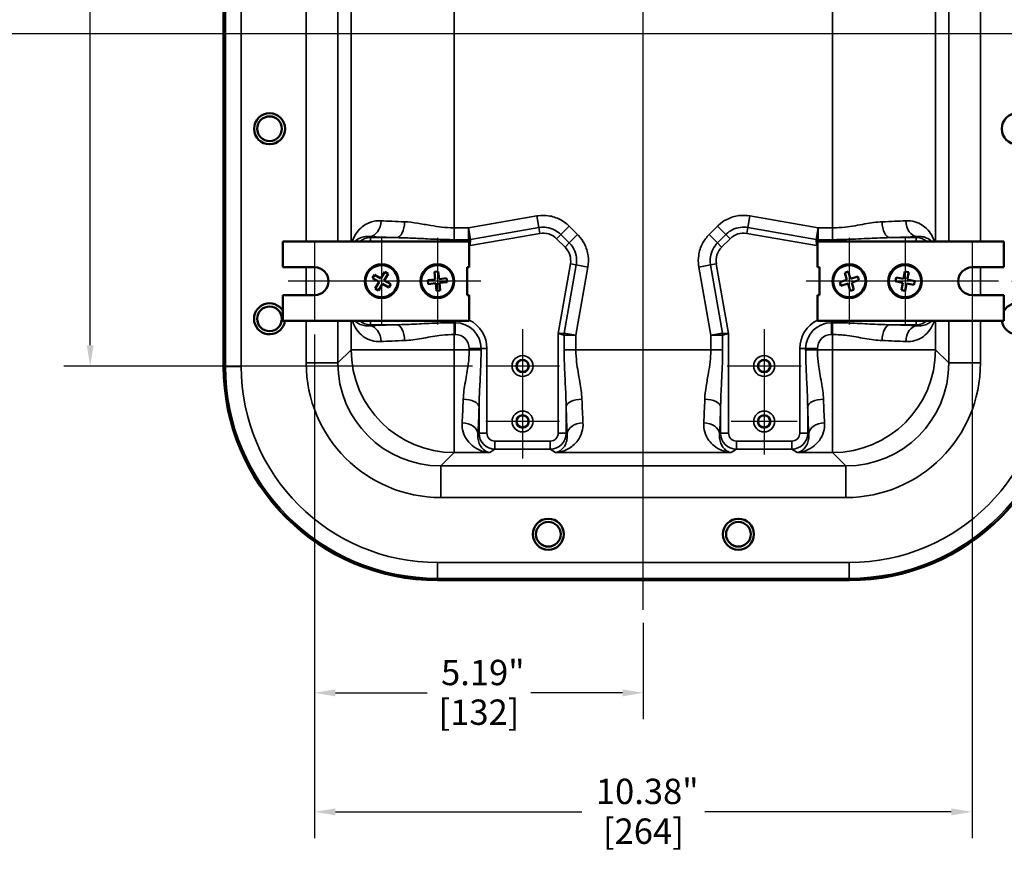
# Model space of a CAD drawing. Units: inches. Extents: x 0.5 to 72.9, y 0.5 to 56.2.
# Drawn here: x 49.3 to 64.9, y 13.8 to 27 of the extents above; entities that cross this region are included whole.
import ezdxf

# ---------------------------------------------------------------- set-up
doc = ezdxf.new("R2010")
doc.units = ezdxf.units.IN
doc.header["$LTSCALE"] = 3.333333
doc.header["$MEASUREMENT"] = 0
for name, color, linetype, lineweight in [('Center Mark (ANSI)', 7, 'Continuous', 25), ('Centerline (ANSI)', 7, 'Continuous', 25), ('Dimension (ANSI)', 7, 'Continuous', 25), ('Visible (ANSI)', 7, 'Continuous', 50), ('Visible Narrow (ANSI)', 7, 'Continuous', 35)]:
    doc.layers.add(name, color=color, linetype=linetype, lineweight=lineweight)
doc.styles.add('Note Text (ANSI)', font='tahoma.ttf')
doc.dimstyles.new('Default (ANSI)', dxfattribs={"dimscale": 3.333333, "dimtxt": 0.12, "dimasz": 0.098425, "dimexe": 0.125, "dimexo": 0.0625, "dimgap": 0.031496, "dimtad": 0, "dimtih": 1, "dimtoh": 1, "dimrnd": 1e-08, "dimzin": 4, "dimdsep": 46, "dimtxsty": 'Note Text (ANSI)', "dimcen": 0.09, "dimdle": 0.393701, "dimclrd": 256, "dimclre": 256, "dimclrt": 256, "dimadec": 0, "dimazin": 1, "dimtfac": 1, "dimtofl": 0, "dimtmove": 0, "dimatfit": 3, "dimfxl": 1, "dimtolj": 1, "dimtzin": 4, "dimlwd": -1, "dimlwe": -1, "dimarcsym": 0})

# ---------------------------------------------------------------- blocks, each defined once
blk = doc.blocks.new('*D19')
at = {"layer": 'Defpoints', "color": 0, "transparency": 16777216}
for p in [(53.984, 22.2), (59.171, 17.651), (59.171, 16.339)]:
    blk.add_point(p, dxfattribs=at)
at = {"layer": 'Dimension (ANSI)', "transparency": 16777216}
for p, q in [((53.984, 21.992), (53.984, 15.922)), ((59.171, 17.443), (59.171, 15.922)), ((54.312, 16.339), (55.757, 16.339)), ((58.843, 16.339), (57.397, 16.339))]:
    blk.add_line(p, q, dxfattribs=at)
for points in [[(54.312, 16.394), (54.312, 16.284), (53.984, 16.339)], [(58.843, 16.394), (58.843, 16.284), (59.171, 16.339)]]:
    blk.add_solid(points, dxfattribs=at)
at = {"layer": 'Dimension (ANSI)', "transparency": 16777216, "char_height": 0.4, "attachment_point": 2, "style": 'Note Text (ANSI)'}
for s, insert in [('\\A1; \\fTahoma|b0|i0;\\H0.4000;5.19"', (56.577, 16.86)), ('\\A1;[132]', (56.577, 16.234))]:
    blk.add_mtext(s, dxfattribs=dict(at, insert=insert))
blk = doc.blocks.new('*D24')
at = {"layer": 'Defpoints', "color": 0, "transparency": 16777216}
for p in [(56.683, 31.987), (50.441, 21.497), (56.683, 21.497)]:
    blk.add_point(p, dxfattribs=at)
at = {"layer": 'Dimension (ANSI)', "transparency": 16777216}
for p, q in [((56.475, 31.987), (50.025, 31.987)), ((50.441, 31.659), (50.441, 28.68)), ((50.441, 21.825), (50.441, 27.321)), ((56.475, 21.497), (50.025, 21.497))]:
    blk.add_line(p, q, dxfattribs=at)
for points in [[(50.387, 31.659), (50.496, 31.659), (50.441, 31.987)], [(50.387, 21.825), (50.496, 21.825), (50.441, 21.497)]]:
    blk.add_solid(points, dxfattribs=at)
at = {"layer": 'Dimension (ANSI)', "transparency": 16777216, "char_height": 0.4, "attachment_point": 2, "style": 'Note Text (ANSI)'}
for s, insert in [('\\A1; \\fTahoma|b0|i0;\\H0.4000;10.49"', (50.441, 28.522)), ('\\A1;[266]', (50.441, 27.895))]:
    blk.add_mtext(s, dxfattribs=dict(at, insert=insert))
blk = doc.blocks.new('*D26')
at = {"layer": 'Defpoints', "color": 0, "transparency": 16777216}
for p in [(64.36, 22.617), (53.984, 22.2), (64.36, 14.461)]:
    blk.add_point(p, dxfattribs=at)
at = {"layer": 'Dimension (ANSI)', "transparency": 16777216}
for p, q in [((64.36, 22.409), (64.36, 14.044)), ((53.984, 21.992), (53.984, 14.044)), ((54.312, 14.461), (58.202, 14.461)), ((64.031, 14.461), (60.142, 14.461))]:
    blk.add_line(p, q, dxfattribs=at)
for points in [[(54.312, 14.515), (54.312, 14.406), (53.984, 14.461)], [(64.031, 14.515), (64.031, 14.406), (64.36, 14.461)]]:
    blk.add_solid(points, dxfattribs=at)
at = {"layer": 'Dimension (ANSI)', "transparency": 16777216, "char_height": 0.4, "attachment_point": 2, "style": 'Note Text (ANSI)'}
for s, insert in [('\\A1; 10.38"', (59.172, 14.984)), ('\\A1;[264]', (59.172, 14.356))]:
    blk.add_mtext(s, dxfattribs=dict(at, insert=insert))
blk = doc.blocks.new('*D27')
at = {"layer": 'Defpoints', "color": 0, "transparency": 16777216}
for p in [(65.797, 26.742), (64.776, 22.836), (67.896, 22.836)]:
    blk.add_point(p, dxfattribs=at)
at = {"layer": 'Dimension (ANSI)', "transparency": 16777216}
for p, q in [((66.005, 26.742), (68.313, 26.742)), ((67.896, 26.414), (67.896, 25.469)), ((67.896, 23.164), (67.896, 24.109)), ((64.985, 22.836), (68.313, 22.836))]:
    blk.add_line(p, q, dxfattribs=at)
for points in [[(67.842, 26.414), (67.951, 26.414), (67.896, 26.742)], [(67.842, 23.164), (67.951, 23.164), (67.896, 22.836)]]:
    blk.add_solid(points, dxfattribs=at)
at = {"layer": 'Dimension (ANSI)', "transparency": 16777216, "char_height": 0.4, "attachment_point": 2, "style": 'Note Text (ANSI)'}
for s, insert in [('\\A1; 3.91"', (67.896, 25.311)), ('\\A1;[99]', (67.896, 24.684))]:
    blk.add_mtext(s, dxfattribs=dict(at, insert=insert))
blk = doc.blocks.new('*D28')
at = {"layer": 'Defpoints', "color": 0, "transparency": 16777216}
for p in [(64.776, 30.648), (64.776, 22.836), (70.026, 22.836)]:
    blk.add_point(p, dxfattribs=at)
at = {"layer": 'Dimension (ANSI)', "transparency": 16777216}
for p, q in [((64.985, 30.648), (70.442, 30.648)), ((70.026, 30.32), (70.026, 27.423)), ((70.026, 23.164), (70.026, 26.061)), ((64.985, 22.836), (70.442, 22.836))]:
    blk.add_line(p, q, dxfattribs=at)
for points in [[(69.971, 30.32), (70.08, 30.32), (70.026, 30.648)], [(69.971, 23.164), (70.08, 23.164), (70.026, 22.836)]]:
    blk.add_solid(points, dxfattribs=at)
at = {"layer": 'Dimension (ANSI)', "transparency": 16777216, "char_height": 0.4, "attachment_point": 2, "style": 'Note Text (ANSI)'}
for s, insert in [('\\A1; 7.81"', (70.026, 27.265)), ('\\A1;[198]', (70.026, 26.637))]:
    blk.add_mtext(s, dxfattribs=dict(at, insert=insert))

msp = doc.modelspace()

# ---------------------------------------------------------------- linework, layer by layer
at = {"layer": 'Center Mark (ANSI)', "linetype": 'Continuous'}
for p, q in [((53.984, 23.471), (53.984, 22.2)), ((55.041, 23.518), (55.041, 22.154)), ((55.921, 23.518), (55.921, 22.154)), ((62.422, 23.518), (62.422, 22.154)), ((63.302, 23.518), (63.302, 22.154)), ((64.36, 23.471), (64.36, 22.2)), ((54.619, 22.836), (53.567, 22.836)), ((55.724, 22.836), (54.359, 22.836)), ((56.604, 22.836), (55.239, 22.836)), ((63.104, 22.836), (61.74, 22.836)), ((63.984, 22.836), (62.62, 22.836)), ((64.776, 22.836), (63.724, 22.836)), ((57.265, 22.079), (57.265, 20.915)), ((61.078, 22.079), (61.078, 20.915)), ((57.847, 21.497), (56.683, 21.497)), ((61.66, 21.497), (60.496, 21.497)), ((57.265, 21.204), (57.265, 20.04)), ((61.078, 21.142), (61.078, 20.103)), ((57.847, 20.622), (56.683, 20.622)), ((61.598, 20.622), (60.558, 20.622))]:
    msp.add_line(p, q, dxfattribs=at)
at = {"layer": 'Centerline (ANSI)', "linetype": 'Continuous'}
for p, q in [((59.171, 17.651), (59.171, 35.802)), ((65.961, 26.742), (3.811, 26.742))]:
    msp.add_line(p, q, dxfattribs=at)
at = {"layer": 'Visible (ANSI)'}
for p, q in [((52.549, 31.992), (52.549, 21.492)), ((52.547, 26.242), (52.547, 27.242)), ((52.547, 21.492), (52.547, 26.242)), ((53.484, 23.461), (56.421, 23.461)), ((53.484, 23.055), (53.484, 23.461)), ((56.421, 23.461), (56.421, 23.055)), ((61.922, 23.461), (64.86, 23.461)), ((61.922, 23.055), (61.922, 23.461)), ((64.86, 23.461), (64.86, 23.055)), ((53.484, 23.055), (53.984, 23.055)), ((56.39, 23.055), (56.421, 23.055)), ((56.39, 22.617), (56.39, 23.055)), ((61.922, 23.055), (61.953, 23.055)), ((61.953, 23.055), (61.953, 22.617)), ((64.36, 23.055), (64.86, 23.055)), ((54.896, 22.885), (54.926, 22.937)), ((55, 22.825), (54.896, 22.885)), ((55.03, 22.877), (54.926, 22.937)), ((55.03, 22.877), (55.09, 22.981)), ((55.082, 22.847), (55.142, 22.951)), ((55.186, 22.787), (55.082, 22.847)), ((55.09, 22.981), (55.142, 22.951)), ((55.888, 22.863), (55.769, 22.85)), ((55.775, 22.79), (55.769, 22.85)), ((55.876, 22.982), (55.935, 22.988)), ((55.888, 22.863), (55.876, 22.982)), ((55.948, 22.869), (55.935, 22.988)), ((56.067, 22.882), (55.948, 22.869)), ((56.074, 22.822), (56.067, 22.882)), ((62.385, 22.856), (62.27, 22.82)), ((62.349, 22.97), (62.406, 22.988)), ((62.385, 22.856), (62.349, 22.97)), ((62.442, 22.873), (62.406, 22.988)), ((62.557, 22.909), (62.442, 22.873)), ((62.574, 22.851), (62.46, 22.816)), ((62.574, 22.851), (62.557, 22.909)), ((63.149, 22.835), (63.161, 22.894)), ((63.278, 22.871), (63.161, 22.894)), ((63.278, 22.871), (63.301, 22.989)), ((63.301, 22.989), (63.36, 22.977)), ((63.337, 22.86), (63.36, 22.977)), ((63.455, 22.836), (63.337, 22.86)), ((54.941, 22.721), (55, 22.825)), ((54.941, 22.721), (54.993, 22.691)), ((54.993, 22.691), (55.053, 22.795)), ((55.157, 22.735), (55.053, 22.795)), ((55.157, 22.735), (55.186, 22.787)), ((55.895, 22.803), (55.775, 22.79)), ((55.908, 22.684), (55.895, 22.803)), ((55.908, 22.684), (55.967, 22.69)), ((56.074, 22.822), (55.954, 22.809)), ((55.967, 22.69), (55.954, 22.809)), ((62.288, 22.763), (62.27, 22.82)), ((62.402, 22.798), (62.288, 22.763)), ((62.438, 22.684), (62.402, 22.798)), ((62.438, 22.684), (62.495, 22.701)), ((62.495, 22.701), (62.46, 22.816)), ((63.267, 22.812), (63.149, 22.835)), ((63.244, 22.694), (63.267, 22.812)), ((63.244, 22.694), (63.303, 22.683)), ((63.303, 22.683), (63.326, 22.801)), ((63.443, 22.778), (63.326, 22.801)), ((63.443, 22.778), (63.455, 22.836)), ((53.484, 22.211), (53.484, 22.617)), ((53.984, 22.617), (53.484, 22.617)), ((56.421, 22.617), (56.39, 22.617)), ((56.421, 22.617), (56.421, 22.211)), ((61.953, 22.617), (61.922, 22.617)), ((61.922, 22.211), (61.922, 22.617)), ((64.86, 22.617), (64.36, 22.617)), ((64.86, 22.617), (64.86, 22.211)), ((56.421, 22.211), (53.484, 22.211)), ((64.86, 22.211), (61.922, 22.211)), ((55.922, 18.119), (62.422, 18.119)), ((62.422, 18.117), (55.922, 18.117))]:
    msp.add_line(p, q, dxfattribs=at)
for centre, radius in [((53.272, 25.242), 0.245), ((65.072, 25.242), 0.245), ((53.272, 25.242), 0.195), ((55.041, 22.836), 0.266), ((55.041, 22.836), 0.254), ((55.921, 22.836), 0.266), ((55.921, 22.836), 0.254), ((62.422, 22.836), 0.266), ((62.422, 22.836), 0.254), ((63.302, 22.836), 0.266), ((63.302, 22.836), 0.254), ((53.272, 22.242), 0.195), ((57.265, 21.497), 0.098), ((57.265, 21.497), 0.0952), ((57.265, 21.497), 0.0941), ((61.078, 21.497), 0.098), ((61.078, 21.497), 0.0952), ((61.078, 21.497), 0.0941), ((57.265, 20.622), 0.098), ((57.265, 20.622), 0.0952), ((57.265, 20.622), 0.0941), ((61.078, 20.622), 0.098), ((61.078, 20.622), 0.0952), ((61.078, 20.622), 0.0941), ((57.672, 18.842), 0.245), ((57.672, 18.842), 0.195), ((60.672, 18.842), 0.245), ((60.672, 18.842), 0.195)]:
    msp.add_circle(centre, radius, dxfattribs=at)
for centre, radius, start, end in [((52.547, 26.492), 0.25, 270, 270.5002), ((53.984, 22.836), 0.219, 270, 90), ((64.36, 22.836), 0.219, 90, 270), ((53.272, 22.242), 0.245, 29.8057, 352.6583), ((65.072, 22.242), 0.245, 187.3417, 150.1943), ((55.922, 21.492), 3.375, 180, 270), ((55.922, 21.492), 3.373, 180, 270), ((62.422, 21.492), 3.373, 270, 0), ((62.422, 21.492), 3.375, 270, 0)]:
    msp.add_arc(centre, radius, start, end, dxfattribs=at)
at = {"layer": 'Visible Narrow (ANSI)'}
for p, q in [((52.575, 31.992), (52.575, 21.492)), ((52.825, 21.492), (52.825, 31.992)), ((53.851, 30.023), (53.851, 23.461)), ((54.35, 23.461), (54.35, 30.023)), ((54.56, 30.023), (54.56, 23.461)), ((63.783, 23.461), (63.783, 30.023)), ((63.993, 30.023), (63.993, 23.461)), ((64.493, 23.461), (64.493, 30.023)), ((56.184, 23.678), (56.184, 29.807)), ((62.159, 29.807), (62.159, 23.678)), ((57.489, 23.866), (56.413, 23.678)), ((57.489, 23.866), (57.521, 23.682)), ((60.854, 23.866), (60.822, 23.682)), ((61.93, 23.678), (60.854, 23.866)), ((56.413, 23.678), (56.184, 23.678)), ((56.184, 23.491), (56.184, 23.678)), ((56.413, 23.678), (56.445, 23.494)), ((56.413, 23.678), (56.413, 23.491)), ((56.445, 23.494), (57.521, 23.682)), ((57.537, 23.591), (57.521, 23.682)), ((58.001, 23.704), (57.869, 23.572)), ((58.134, 23.572), (58.001, 23.704)), ((60.342, 23.704), (60.21, 23.572)), ((60.342, 23.704), (60.474, 23.572)), ((60.822, 23.682), (60.806, 23.591)), ((60.822, 23.682), (61.898, 23.494)), ((61.93, 23.678), (61.898, 23.494)), ((61.93, 23.491), (61.93, 23.678)), ((62.159, 23.678), (61.93, 23.678)), ((62.159, 23.678), (62.159, 23.491)), ((54.865, 23.523), (54.854, 23.54)), ((54.865, 23.523), (54.865, 23.461)), ((55.284, 23.523), (54.865, 23.523)), ((56.184, 23.491), (56.413, 23.491)), ((56.413, 23.491), (56.421, 23.461)), ((56.438, 23.398), (57.537, 23.591)), ((56.438, 23.398), (56.445, 23.494)), ((57.803, 23.506), (57.869, 23.572)), ((57.803, 23.506), (57.936, 23.374)), ((57.869, 23.572), (58.002, 23.44)), ((58.134, 23.572), (58.002, 23.44)), ((60.21, 23.572), (60.341, 23.44)), ((60.341, 23.44), (60.474, 23.572)), ((60.407, 23.374), (60.54, 23.506)), ((60.474, 23.572), (60.54, 23.506)), ((60.806, 23.591), (61.906, 23.398)), ((61.906, 23.398), (61.898, 23.494)), ((61.93, 23.491), (61.922, 23.461)), ((61.93, 23.491), (62.159, 23.491)), ((63.479, 23.523), (63.06, 23.523)), ((63.49, 23.54), (63.479, 23.523)), ((63.479, 23.461), (63.479, 23.523)), ((56.421, 23.46), (56.438, 23.398)), ((56.421, 23.398), (56.438, 23.398)), ((57.936, 23.374), (58.002, 23.44)), ((60.341, 23.44), (60.407, 23.374)), ((61.922, 23.46), (61.906, 23.398)), ((61.906, 23.398), (61.922, 23.398)), ((53.851, 23.055), (53.851, 22.617)), ((58.02, 23.108), (57.828, 22.008)), ((58.112, 23.092), (57.924, 22.016)), ((58.02, 23.108), (58.112, 23.092)), ((58.107, 21.984), (58.296, 23.059)), ((58.296, 23.059), (58.112, 23.092)), ((60.048, 23.059), (60.231, 23.092)), ((60.048, 23.059), (60.236, 21.984)), ((60.231, 23.092), (60.323, 23.108)), ((60.42, 22.016), (60.231, 23.092)), ((60.516, 22.008), (60.323, 23.108)), ((64.493, 22.617), (64.493, 23.055)), ((53.851, 22.211), (53.851, 21.545)), ((54.35, 21.545), (54.35, 22.211)), ((54.56, 22.211), (54.56, 21.755)), ((54.854, 22.132), (54.865, 22.149)), ((54.865, 22.211), (54.865, 22.149)), ((54.865, 22.149), (55.284, 22.149)), ((56.184, 21.994), (56.184, 22.18)), ((56.203, 22.18), (56.184, 22.18)), ((56.203, 22.18), (56.203, 22.211)), ((56.203, 21.994), (56.203, 22.18)), ((62.14, 22.211), (62.14, 22.18)), ((62.14, 21.994), (62.14, 22.18)), ((62.159, 22.18), (62.14, 22.18)), ((62.159, 22.18), (62.159, 21.994)), ((63.06, 22.149), (63.479, 22.149)), ((63.479, 22.149), (63.479, 22.211)), ((63.479, 22.149), (63.49, 22.132)), ((63.783, 21.755), (63.783, 22.211)), ((63.993, 22.211), (63.993, 21.545)), ((64.493, 21.545), (64.493, 22.211)), ((56.184, 21.994), (56.203, 21.994)), ((56.184, 21.755), (56.184, 21.994)), ((57.828, 22.008), (57.924, 22.016)), ((57.828, 22.008), (57.828, 20.435)), ((57.921, 21.984), (57.828, 22.008)), ((57.921, 21.984), (58.107, 21.984)), ((57.921, 21.984), (57.921, 21.755)), ((58.107, 21.984), (57.924, 22.016)), ((58.107, 21.755), (58.107, 21.984)), ((60.236, 21.984), (60.42, 22.016)), ((60.236, 21.984), (60.236, 21.755)), ((60.236, 21.984), (60.422, 21.984)), ((60.516, 22.008), (60.42, 22.016)), ((60.422, 21.984), (60.516, 22.008)), ((60.422, 21.755), (60.422, 21.984)), ((60.516, 20.435), (60.516, 22.008)), ((62.14, 21.994), (62.159, 21.994)), ((62.159, 21.994), (62.159, 21.755)), ((56.424, 21.773), (56.61, 21.773)), ((56.424, 21.773), (56.424, 21.755)), ((56.61, 21.773), (56.703, 21.773)), ((56.61, 21.755), (56.61, 21.773)), ((56.703, 20.435), (56.703, 21.773)), ((61.64, 21.773), (61.733, 21.773)), ((61.64, 21.773), (61.64, 20.435)), ((61.92, 21.773), (61.733, 21.773)), ((61.733, 21.773), (61.733, 21.755)), ((61.92, 21.755), (61.92, 21.773)), ((54.56, 21.755), (54.35, 21.545)), ((54.56, 21.755), (56.184, 21.755)), ((56.424, 21.755), (56.184, 21.755)), ((56.184, 21.755), (56.184, 20.131)), ((56.61, 21.755), (56.424, 21.755)), ((58.107, 21.755), (57.921, 21.755)), ((60.236, 21.755), (58.107, 21.755)), ((60.422, 21.755), (60.236, 21.755)), ((61.92, 21.755), (61.733, 21.755)), ((62.159, 21.755), (61.92, 21.755)), ((62.159, 21.755), (63.783, 21.755)), ((62.159, 20.131), (62.159, 21.755)), ((63.993, 21.545), (63.783, 21.755)), ((52.549, 21.492), (52.575, 21.492)), ((52.575, 21.492), (52.825, 21.492)), ((53.851, 21.545), (54.35, 21.545)), ((64.493, 21.545), (63.993, 21.545)), ((56.578, 20.854), (56.578, 20.435)), ((57.953, 20.435), (57.953, 20.854)), ((60.391, 20.854), (60.391, 20.435)), ((61.765, 20.435), (61.765, 20.854)), ((56.578, 20.435), (56.561, 20.424)), ((56.578, 20.435), (56.703, 20.435)), ((57.828, 20.435), (57.953, 20.435)), ((57.97, 20.424), (57.953, 20.435)), ((60.391, 20.435), (60.374, 20.424)), ((60.391, 20.435), (60.516, 20.435)), ((61.64, 20.435), (61.765, 20.435)), ((61.782, 20.424), (61.765, 20.435)), ((56.828, 20.311), (56.828, 20.186)), ((57.703, 20.311), (56.828, 20.311)), ((57.703, 20.186), (57.703, 20.311)), ((60.641, 20.311), (60.641, 20.186)), ((61.515, 20.311), (60.641, 20.311)), ((61.515, 20.186), (61.515, 20.311)), ((55.974, 19.921), (56.184, 20.131)), ((56.184, 20.131), (56.746, 20.131)), ((56.746, 20.131), (56.828, 20.186)), ((56.828, 20.186), (57.703, 20.186)), ((57.703, 20.186), (57.785, 20.131)), ((57.785, 20.131), (60.558, 20.131)), ((60.558, 20.131), (60.641, 20.186)), ((60.641, 20.186), (61.515, 20.186)), ((61.515, 20.186), (61.598, 20.131)), ((61.598, 20.131), (62.159, 20.131)), ((62.159, 20.131), (62.369, 19.921)), ((62.369, 19.921), (55.974, 19.921)), ((55.974, 19.421), (55.974, 19.921)), ((62.369, 19.421), (62.369, 19.921)), ((55.974, 19.421), (62.369, 19.421)), ((62.422, 18.396), (55.922, 18.396)), ((55.922, 18.146), (55.922, 18.396)), ((62.422, 18.146), (62.422, 18.396)), ((55.922, 18.119), (55.922, 18.146)), ((55.922, 18.146), (62.422, 18.146)), ((62.422, 18.119), (62.422, 18.146))]:
    msp.add_line(p, q, dxfattribs=at)
for centre, radius in [((57.265, 21.497), 0.165), ((61.078, 21.497), 0.165), ((57.265, 21.497), 0.103), ((61.078, 21.497), 0.103), ((57.265, 20.622), 0.165), ((57.265, 20.622), 0.103), ((61.078, 20.622), 0.165), ((61.078, 20.622), 0.103)]:
    msp.add_circle(centre, radius, dxfattribs=at)
for centre, radius, start, end in [((57.589, 23.292), 0.303, 45, 99.9268), ((60.754, 23.292), 0.303, 80.0732, 135), ((57.722, 23.16), 0.303, 350.0732, 45), ((60.622, 23.16), 0.303, 135, 189.9268), ((56.203, 21.773), 0.5, 0, 64.1033), ((62.14, 21.773), 0.5, 115.8967, 180), ((56.203, 21.773), 0.407, 0, 90), ((62.14, 21.773), 0.407, 90, 180), ((56.203, 21.773), 0.221, 0, 90), ((62.14, 21.773), 0.221, 90, 180), ((55.922, 21.492), 3.346, 180, 270), ((55.922, 21.492), 3.096, 180, 270), ((62.422, 21.492), 3.346, 270, 0), ((62.422, 21.492), 3.096, 270, 0)]:
    msp.add_arc(centre, radius, start, end, dxfattribs=at)
for centre, major_axis, ratio, start_param, end_param in [((54.854, 23.79), (-0.013, -0.25), 0.709174, 0.0743, 1.608215), ((56.184, 23.859), (-1.625, 0), 0.060471, 0.781774, 1.069861), ((62.159, 23.859), (-1.625, 0), 0.060471, 2.071731, 2.359818), ((63.49, 23.79), (0.013, -0.25), 0.709174, 4.67497, 6.208885), ((55.284, 23.773), (-0.007, -0.25), 0.480094, 0.059697, 1.584571), ((63.06, 23.773), (0.007, -0.25), 0.480094, 4.698614, 6.223489), ((54.865, 23.273), (-0.139, 0.208), 0.999998, 5.69633, 6.416077), ((56.184, 23.609), (1.875, 0), 0.052408, 3.923367, 4.211454), ((56.413, 23.678), (0.249, 0.022), 0.74411, 4.647856, 4.776922), ((61.93, 23.678), (0.249, -0.022), 0.74411, 4.647856, 4.776922), ((62.159, 23.609), (1.875, 0), 0.052408, 5.213324, 5.501411), ((63.478, 23.273), (0.139, 0.208), 0.999998, 6.150294, 6.87004), ((54.865, 22.399), (-0.139, -0.208), 0.999998, 6.150294, 6.87004), ((56.184, 22.063), (-1.875, 0), 0.052408, 5.213324, 5.501411), ((54.854, 21.882), (-0.013, 0.25), 0.709174, 4.67497, 6.208885), ((55.284, 21.899), (-0.007, 0.25), 0.480094, 4.698614, 6.223489), ((63.06, 21.899), (0.007, 0.25), 0.480094, 0.059697, 1.584571), ((62.159, 22.063), (-1.875, 0), 0.052408, 3.923367, 4.211454), ((63.49, 21.882), (0.013, 0.25), 0.709174, 0.0743, 1.608215), ((63.478, 22.399), (0.139, -0.208), 0.999998, 5.69633, 6.416077), ((58.107, 21.984), (-0.022, -0.249), 0.74411, 4.647856, 4.776922), ((60.236, 21.984), (-0.022, 0.249), 0.74411, 4.647856, 4.776922), ((56.184, 21.813), (1.625, 0), 0.060471, 2.071731, 2.359818), ((62.159, 21.813), (1.625, 0), 0.060471, 0.781774, 1.069861), ((56.184, 21.755), (1.149, -1.149), 0.998783, 3.9276, 5.497178), ((62.159, 21.755), (1.149, 1.149), 0.998783, 3.9276, 5.497178), ((55.977, 21.547), (-1.504, -1.504), 0.998783, 5.498396, 7.067974), ((55.977, 21.547), (-1.151, -1.151), 0.998036, 5.498396, 7.067974), ((62.367, 21.547), (1.151, -1.151), 0.998036, 5.498396, 7.067974), ((62.367, 21.547), (1.504, -1.504), 0.998783, 5.498396, 7.067974), ((56.242, 21.755), (0, -1.625), 0.060471, 0.781774, 1.069861), ((56.329, 20.854), (0.25, -0.007), 0.480094, 0.059697, 1.584571), ((56.492, 21.755), (0, 1.875), 0.052408, 3.923367, 4.211454), ((58.202, 20.854), (-0.25, -0.007), 0.480094, 4.698614, 6.223489), ((58.039, 21.755), (0, -1.875), 0.052408, 5.213324, 5.501411), ((58.288, 21.755), (0, 1.625), 0.060471, 2.071731, 2.359818), ((60.055, 21.755), (0, -1.625), 0.060471, 0.781774, 1.069861), ((60.141, 20.854), (0.25, -0.007), 0.480094, 0.059697, 1.584571), ((60.305, 21.755), (0, 1.875), 0.052408, 3.923367, 4.211454), ((62.015, 20.854), (-0.25, -0.007), 0.480094, 4.698614, 6.223489), ((61.851, 21.755), (0, -1.875), 0.052408, 5.213324, 5.501411), ((62.101, 21.755), (0, 1.625), 0.060471, 2.071731, 2.359818), ((56.312, 20.424), (0.25, -0.013), 0.709174, 0.0743, 1.608215), ((58.219, 20.424), (-0.25, -0.013), 0.709174, 4.67497, 6.208885), ((60.124, 20.424), (0.25, -0.013), 0.709174, 0.0743, 1.608215), ((62.032, 20.424), (-0.25, -0.013), 0.709174, 4.67497, 6.208885), ((56.828, 20.436), (-0.208, -0.139), 0.999998, 5.69633, 7.2653), ((56.828, 20.436), (-0.104, -0.069), 0.998023, 5.69633, 7.2653), ((57.703, 20.436), (0.104, -0.069), 0.998023, 5.301071, 6.87004), ((57.703, 20.436), (0.208, -0.139), 0.999998, 5.301071, 6.87004), ((60.641, 20.436), (-0.208, -0.139), 0.999998, 5.69633, 7.2653), ((60.641, 20.436), (-0.104, -0.069), 0.998023, 5.69633, 7.2653), ((61.515, 20.436), (0.104, -0.069), 0.998023, 5.301071, 6.87004), ((61.515, 20.436), (0.208, -0.139), 0.999998, 5.301071, 6.87004)]:
    msp.add_ellipse(centre, major_axis=major_axis, ratio=ratio, start_param=start_param, end_param=end_param, dxfattribs=at)
for points, knots in [([(55.031, 23.79), (54.992, 23.792), (54.956, 23.789), (54.866, 23.771), (54.817, 23.75), (54.745, 23.704), (54.718, 23.681), (54.653, 23.615), (54.622, 23.568), (54.592, 23.499), (54.585, 23.48), (54.579, 23.461)], [0, 0, 0, 0, 0.481179, 0.481179, 1.251067, 1.251067, 1.807372, 1.807372, 2.752843, 2.752843, 3.107028, 3.107028, 3.107028, 3.107028]), ([(58.001, 23.704), (57.96, 23.745), (57.912, 23.78), (57.802, 23.839), (57.738, 23.859), (57.618, 23.876), (57.564, 23.877), (57.504, 23.868), (57.496, 23.867), (57.489, 23.866)], [0, 0, 0, 0, 0.443743, 0.443743, 0.948933, 0.948933, 1.355656, 1.355656, 1.41212, 1.41212, 1.41212, 1.41212]), ([(60.854, 23.866), (60.797, 23.876), (60.738, 23.877), (60.614, 23.862), (60.55, 23.842), (60.442, 23.787), (60.398, 23.756), (60.353, 23.715), (60.348, 23.709), (60.342, 23.704)], [0, 0, 0, 0, 0.443743, 0.443743, 0.948933, 0.948933, 1.355656, 1.355656, 1.41212, 1.41212, 1.41212, 1.41212]), ([(63.764, 23.461), (63.763, 23.466), (63.761, 23.47), (63.747, 23.514), (63.729, 23.552), (63.681, 23.624), (63.651, 23.658), (63.587, 23.712), (63.554, 23.734), (63.499, 23.759), (63.479, 23.767), (63.414, 23.786), (63.365, 23.793), (63.312, 23.79)], [0.633821, 0.633821, 0.633821, 0.633821, 0.720929, 0.720929, 1.441863, 1.441863, 2.184227, 2.184227, 2.778459, 2.778459, 3.089224, 3.089224, 3.740848, 3.740848, 3.740848, 3.740848]), ([(56.184, 23.678), (56.18, 23.678), (56.176, 23.678), (56.052, 23.679), (55.934, 23.695), (55.747, 23.726), (55.676, 23.74), (55.537, 23.762), (55.469, 23.771), (55.404, 23.773)], [-2.400101, -2.400101, -2.400101, -2.400101, -2.361731, -2.361731, -1.316144, -1.316144, -0.658075, -0.658075, 0, 0, 0, 0]), ([(57.521, 23.682), (57.526, 23.683), (57.531, 23.684), (57.572, 23.69), (57.609, 23.69), (57.69, 23.678), (57.734, 23.664), (57.809, 23.624), (57.841, 23.6), (57.869, 23.572)], [-1.41212, -1.41212, -1.41212, -1.41212, -1.355656, -1.355656, -0.948933, -0.948933, -0.443743, -0.443743, 0, 0, 0, 0]), ([(60.474, 23.572), (60.478, 23.576), (60.481, 23.579), (60.512, 23.608), (60.542, 23.629), (60.615, 23.666), (60.659, 23.679), (60.743, 23.69), (60.783, 23.689), (60.822, 23.682)], [-1.41212, -1.41212, -1.41212, -1.41212, -1.355656, -1.355656, -0.948933, -0.948933, -0.443743, -0.443743, 0, 0, 0, 0]), ([(62.94, 23.773), (62.852, 23.77), (62.76, 23.755), (62.565, 23.721), (62.461, 23.701), (62.294, 23.682), (62.233, 23.678), (62.168, 23.678), (62.164, 23.678), (62.159, 23.678)], [-5.919866, -5.919866, -5.919866, -5.919866, -5.04068, -5.04068, -4.093336, -4.093336, -3.558188, -3.558188, -3.519765, -3.519765, -3.519765, -3.519765]), ([(54.616, 23.461), (54.626, 23.471), (54.637, 23.48), (54.664, 23.499), (54.681, 23.509), (54.725, 23.528), (54.755, 23.536), (54.808, 23.542), (54.831, 23.542), (54.854, 23.54)], [-2.261575, -2.261575, -2.261575, -2.261575, -1.807372, -1.807372, -1.251067, -1.251067, -0.481179, -0.481179, 0, 0, 0, 0]), ([(55.284, 23.523), (55.359, 23.522), (55.438, 23.519), (55.598, 23.512), (55.68, 23.508), (55.895, 23.497), (56.032, 23.492), (56.174, 23.491), (56.179, 23.491), (56.184, 23.491)], [0, 0, 0, 0, 0.658075, 0.658075, 1.316144, 1.316144, 2.361731, 2.361731, 2.400101, 2.400101, 2.400101, 2.400101]), ([(58.296, 23.059), (58.306, 23.117), (58.307, 23.176), (58.291, 23.3), (58.271, 23.364), (58.217, 23.472), (58.186, 23.516), (58.144, 23.561), (58.139, 23.566), (58.134, 23.572)], [0, 0, 0, 0, 0.443743, 0.443743, 0.948933, 0.948933, 1.355656, 1.355656, 1.41212, 1.41212, 1.41212, 1.41212]), ([(60.21, 23.572), (60.169, 23.53), (60.133, 23.483), (60.075, 23.372), (60.054, 23.308), (60.037, 23.189), (60.037, 23.135), (60.045, 23.074), (60.047, 23.067), (60.048, 23.059)], [0, 0, 0, 0, 0.443743, 0.443743, 0.948933, 0.948933, 1.355656, 1.355656, 1.41212, 1.41212, 1.41212, 1.41212]), ([(62.159, 23.491), (62.164, 23.491), (62.169, 23.491), (62.245, 23.492), (62.315, 23.493), (62.507, 23.499), (62.627, 23.506), (62.853, 23.517), (62.958, 23.522), (63.06, 23.523)], [3.519765, 3.519765, 3.519765, 3.519765, 3.558188, 3.558188, 4.093336, 4.093336, 5.04068, 5.04068, 5.919866, 5.919866, 5.919866, 5.919866]), ([(63.49, 23.54), (63.521, 23.543), (63.55, 23.542), (63.59, 23.535), (63.602, 23.532), (63.636, 23.521), (63.656, 23.513), (63.694, 23.49), (63.712, 23.476), (63.727, 23.461)], [-3.740848, -3.740848, -3.740848, -3.740848, -3.089224, -3.089224, -2.778459, -2.778459, -2.184227, -2.184227, -1.479274, -1.479274, -1.479274, -1.479274]), ([(58.002, 23.44), (58.006, 23.436), (58.009, 23.433), (58.037, 23.402), (58.058, 23.372), (58.096, 23.299), (58.109, 23.255), (58.12, 23.171), (58.119, 23.131), (58.112, 23.092)], [-1.41212, -1.41212, -1.41212, -1.41212, -1.355656, -1.355656, -0.948933, -0.948933, -0.443743, -0.443743, 0, 0, 0, 0]), ([(60.231, 23.092), (60.231, 23.097), (60.23, 23.102), (60.224, 23.143), (60.224, 23.179), (60.236, 23.261), (60.25, 23.304), (60.29, 23.379), (60.313, 23.412), (60.341, 23.44)], [-1.41212, -1.41212, -1.41212, -1.41212, -1.355656, -1.355656, -0.948933, -0.948933, -0.443743, -0.443743, 0, 0, 0, 0]), ([(54.579, 22.211), (54.581, 22.205), (54.583, 22.2), (54.6, 22.15), (54.621, 22.107), (54.677, 22.029), (54.711, 21.994), (54.791, 21.936), (54.835, 21.913), (54.93, 21.886), (54.979, 21.879), (55.031, 21.882)], [0.631775, 0.631775, 0.631775, 0.631775, 0.735905, 0.735905, 1.551829, 1.551829, 2.341435, 2.341435, 3.089589, 3.089589, 3.741212, 3.741212, 3.741212, 3.741212]), ([(54.854, 22.132), (54.822, 22.129), (54.793, 22.13), (54.736, 22.14), (54.709, 22.15), (54.66, 22.174), (54.639, 22.189), (54.62, 22.208), (54.618, 22.209), (54.616, 22.211)], [-3.741212, -3.741212, -3.741212, -3.741212, -3.089589, -3.089589, -2.341435, -2.341435, -1.551829, -1.551829, -1.473568, -1.473568, -1.473568, -1.473568]), ([(56.184, 22.18), (56.167, 22.18), (56.149, 22.18), (56.059, 22.18), (55.987, 22.178), (55.805, 22.171), (55.698, 22.165), (55.486, 22.154), (55.383, 22.15), (55.284, 22.149)], [-2.399918, -2.399918, -2.399918, -2.399918, -2.266723, -2.266723, -1.712797, -1.712797, -0.861257, -0.861257, 0, 0, 0, 0]), ([(63.06, 22.149), (62.958, 22.15), (62.853, 22.155), (62.64, 22.165), (62.534, 22.171), (62.337, 22.178), (62.248, 22.18), (62.159, 22.18)], [-5.91814, -5.91814, -5.91814, -5.91814, -5.038954, -5.038954, -4.196379, -4.196379, -3.518221, -3.518221, -3.518221, -3.518221]), ([(63.312, 21.882), (63.365, 21.879), (63.413, 21.886), (63.508, 21.913), (63.553, 21.936), (63.632, 21.994), (63.666, 22.029), (63.722, 22.107), (63.744, 22.15), (63.761, 22.2), (63.763, 22.205), (63.764, 22.211)], [0, 0, 0, 0, 0.651624, 0.651624, 1.399777, 1.399777, 2.189383, 2.189383, 3.005307, 3.005307, 3.109437, 3.109437, 3.109437, 3.109437]), ([(63.727, 22.211), (63.726, 22.209), (63.724, 22.208), (63.705, 22.189), (63.683, 22.174), (63.635, 22.15), (63.607, 22.14), (63.55, 22.13), (63.521, 22.129), (63.49, 22.132)], [-2.267645, -2.267645, -2.267645, -2.267645, -2.189383, -2.189383, -1.399777, -1.399777, -0.651624, -0.651624, 0, 0, 0, 0]), ([(55.404, 21.899), (55.49, 21.902), (55.579, 21.916), (55.762, 21.948), (55.856, 21.965), (56.013, 21.986), (56.076, 21.992), (56.154, 21.994), (56.169, 21.994), (56.184, 21.994)], [0, 0, 0, 0, 0.861257, 0.861257, 1.712797, 1.712797, 2.266723, 2.266723, 2.399918, 2.399918, 2.399918, 2.399918]), ([(62.159, 21.994), (62.236, 21.994), (62.313, 21.988), (62.484, 21.966), (62.576, 21.948), (62.76, 21.916), (62.852, 21.902), (62.94, 21.899)], [3.518221, 3.518221, 3.518221, 3.518221, 4.196379, 4.196379, 5.038954, 5.038954, 5.91814, 5.91814, 5.91814, 5.91814]), ([(56.424, 21.755), (56.424, 21.678), (56.418, 21.601), (56.396, 21.43), (56.378, 21.338), (56.346, 21.154), (56.332, 21.062), (56.329, 20.974)], [3.518221, 3.518221, 3.518221, 3.518221, 4.196379, 4.196379, 5.038954, 5.038954, 5.91814, 5.91814, 5.91814, 5.91814]), ([(56.578, 20.854), (56.579, 20.955), (56.584, 21.061), (56.595, 21.274), (56.601, 21.38), (56.608, 21.577), (56.61, 21.666), (56.61, 21.755)], [-5.91814, -5.91814, -5.91814, -5.91814, -5.038954, -5.038954, -4.196379, -4.196379, -3.518221, -3.518221, -3.518221, -3.518221]), ([(57.921, 21.755), (57.921, 21.75), (57.921, 21.745), (57.921, 21.669), (57.923, 21.599), (57.929, 21.407), (57.936, 21.286), (57.947, 21.061), (57.952, 20.955), (57.953, 20.854)], [3.519765, 3.519765, 3.519765, 3.519765, 3.558188, 3.558188, 4.093336, 4.093336, 5.04068, 5.04068, 5.919866, 5.919866, 5.919866, 5.919866]), ([(58.202, 20.974), (58.199, 21.062), (58.185, 21.154), (58.151, 21.349), (58.131, 21.453), (58.112, 21.62), (58.108, 21.681), (58.107, 21.746), (58.107, 21.75), (58.107, 21.755)], [-5.919866, -5.919866, -5.919866, -5.919866, -5.04068, -5.04068, -4.093336, -4.093336, -3.558188, -3.558188, -3.519765, -3.519765, -3.519765, -3.519765]), ([(60.236, 21.755), (60.236, 21.75), (60.236, 21.746), (60.235, 21.623), (60.219, 21.504), (60.187, 21.317), (60.174, 21.247), (60.152, 21.108), (60.143, 21.04), (60.141, 20.974)], [-2.400101, -2.400101, -2.400101, -2.400101, -2.361731, -2.361731, -1.316144, -1.316144, -0.658075, -0.658075, 0, 0, 0, 0]), ([(60.391, 20.854), (60.392, 20.93), (60.394, 21.008), (60.402, 21.168), (60.406, 21.25), (60.417, 21.466), (60.422, 21.602), (60.422, 21.745), (60.422, 21.75), (60.422, 21.755)], [0, 0, 0, 0, 0.658075, 0.658075, 1.316144, 1.316144, 2.361731, 2.361731, 2.400101, 2.400101, 2.400101, 2.400101]), ([(61.733, 21.755), (61.733, 21.737), (61.734, 21.72), (61.734, 21.63), (61.736, 21.557), (61.743, 21.376), (61.749, 21.268), (61.76, 21.057), (61.764, 20.953), (61.765, 20.854)], [-2.399918, -2.399918, -2.399918, -2.399918, -2.266723, -2.266723, -1.712797, -1.712797, -0.861257, -0.861257, 0, 0, 0, 0]), ([(62.015, 20.974), (62.012, 21.06), (61.998, 21.15), (61.966, 21.333), (61.948, 21.426), (61.928, 21.584), (61.922, 21.646), (61.92, 21.724), (61.92, 21.74), (61.92, 21.755)], [0, 0, 0, 0, 0.861257, 0.861257, 1.712797, 1.712797, 2.266723, 2.266723, 2.399918, 2.399918, 2.399918, 2.399918]), ([(56.312, 20.601), (56.309, 20.549), (56.315, 20.501), (56.343, 20.406), (56.366, 20.361), (56.424, 20.282), (56.459, 20.248), (56.536, 20.192), (56.579, 20.17), (56.664, 20.141), (56.705, 20.133), (56.746, 20.131)], [0, 0, 0, 0, 0.651624, 0.651624, 1.399777, 1.399777, 2.189383, 2.189383, 3.005307, 3.005307, 3.744901, 3.744901, 3.744901, 3.744901]), ([(57.785, 20.131), (57.825, 20.133), (57.864, 20.141), (57.959, 20.172), (58.013, 20.201), (58.089, 20.265), (58.115, 20.292), (58.165, 20.362), (58.188, 20.406), (58.216, 20.501), (58.222, 20.549), (58.219, 20.601)], [-0.003216, -0.003216, -0.003216, -0.003216, 0.711749, 0.711749, 1.748917, 1.748917, 2.348559, 2.348559, 3.090571, 3.090571, 3.742195, 3.742195, 3.742195, 3.742195]), ([(60.124, 20.601), (60.121, 20.549), (60.128, 20.501), (60.155, 20.406), (60.178, 20.362), (60.229, 20.292), (60.254, 20.265), (60.323, 20.207), (60.368, 20.181), (60.437, 20.154), (60.461, 20.147), (60.509, 20.136), (60.534, 20.132), (60.558, 20.131)], [0, 0, 0, 0, 0.651624, 0.651624, 1.393657, 1.393657, 1.993292, 1.993292, 2.867746, 2.867746, 3.304972, 3.304972, 3.74541, 3.74541, 3.74541, 3.74541]), ([(61.598, 20.131), (61.639, 20.133), (61.68, 20.141), (61.764, 20.17), (61.807, 20.192), (61.885, 20.248), (61.92, 20.282), (61.977, 20.361), (62.001, 20.406), (62.028, 20.501), (62.035, 20.549), (62.032, 20.601)], [-0.003688, -0.003688, -0.003688, -0.003688, 0.735905, 0.735905, 1.551829, 1.551829, 2.341435, 2.341435, 3.089589, 3.089589, 3.741212, 3.741212, 3.741212, 3.741212]), ([(56.746, 20.131), (56.727, 20.134), (56.709, 20.14), (56.672, 20.159), (56.653, 20.174), (56.619, 20.209), (56.604, 20.23), (56.579, 20.279), (56.57, 20.306), (56.56, 20.364), (56.558, 20.393), (56.561, 20.424)], [-3.744901, -3.744901, -3.744901, -3.744901, -3.005307, -3.005307, -2.189383, -2.189383, -1.399777, -1.399777, -0.651624, -0.651624, 0, 0, 0, 0]), ([(57.97, 20.424), (57.973, 20.393), (57.971, 20.364), (57.961, 20.307), (57.952, 20.28), (57.931, 20.237), (57.92, 20.22), (57.886, 20.18), (57.863, 20.161), (57.821, 20.139), (57.803, 20.134), (57.785, 20.131)], [-3.742195, -3.742195, -3.742195, -3.742195, -3.090571, -3.090571, -2.348559, -2.348559, -1.748917, -1.748917, -0.711749, -0.711749, 0.003216, 0.003216, 0.003216, 0.003216]), ([(60.558, 20.131), (60.547, 20.132), (60.536, 20.135), (60.515, 20.143), (60.504, 20.148), (60.473, 20.167), (60.454, 20.184), (60.424, 20.22), (60.413, 20.237), (60.392, 20.28), (60.382, 20.307), (60.372, 20.364), (60.371, 20.393), (60.374, 20.424)], [-3.74541, -3.74541, -3.74541, -3.74541, -3.304972, -3.304972, -2.867746, -2.867746, -1.993292, -1.993292, -1.393657, -1.393657, -0.651624, -0.651624, 0, 0, 0, 0]), ([(61.782, 20.424), (61.785, 20.393), (61.784, 20.364), (61.774, 20.306), (61.764, 20.279), (61.74, 20.23), (61.725, 20.209), (61.691, 20.174), (61.672, 20.159), (61.634, 20.14), (61.616, 20.134), (61.598, 20.131)], [-3.741212, -3.741212, -3.741212, -3.741212, -3.089589, -3.089589, -2.341435, -2.341435, -1.551829, -1.551829, -0.735905, -0.735905, 0.003688, 0.003688, 0.003688, 0.003688])]:
    msp.add_open_spline(points, degree=3, knots=knots, dxfattribs=at)

# ---------------------------------------------------------------- dimensions: what is measured, and where the dimension line sits
at = {"layer": 'Dimension (ANSI)'}
for base, p1, p2, angle, text, override, picture, middle in [((50.441, 21.497), (56.683, 31.987), (56.683, 21.497), 90, ' \\fTahoma|b0|i0;\\H0.4000;<>"\\X[266]', {"dimgap": 0.031496, "dimdec": 2, "dimpost": '\\X', "dimtol": 0, "dimlim": 0, "dimtp": 0, "dimtm": 0, "dimtdec": 2, "dimatfit": 1, "dimtvp": -0.25}, '*D24', (50.441, 28)), ((70.026, 22.836), (64.776, 30.648), (64.776, 22.836), 90, ' <>"\\X[198]', {"dimgap": 0.031496, "dimdec": 2, "dimpost": '\\X', "dimtol": 0, "dimlim": 0, "dimtp": 0, "dimtm": 0, "dimtdec": 2, "dimatfit": 1, "dimtvp": -0.25}, '*D28', (70.026, 26.742)), ((67.896, 22.836), (65.797, 26.742), (64.776, 22.836), 90, ' <>"\\X[99]', {"dimgap": 0.031496, "dimdec": 2, "dimpost": '\\X', "dimtol": 0, "dimlim": 0, "dimtp": 0, "dimtm": 0, "dimtdec": 2, "dimatfit": 1, "dimtvp": -0.25}, '*D27', (67.896, 24.789)), ((64.36, 14.461), (53.984, 22.2), (64.36, 22.617), 180, ' <>"\\X[264]', {"dimgap": 0.031496, "dimtih": 0, "dimtoh": 0, "dimdec": 2, "dimpost": '\\X', "dimtol": 0, "dimlim": 0, "dimtp": 0, "dimtm": 0, "dimtdec": 2, "dimatfit": 1, "dimtvp": -0.25}, '*D26', (59.172, 14.461)), ((59.171, 16.339), (53.984, 22.2), (59.171, 17.651), 180, ' \\fTahoma|b0|i0;\\H0.4000;<>"\\X[132]', {"dimgap": 0.031496, "dimtih": 0, "dimtoh": 0, "dimdec": 2, "dimpost": '\\X', "dimtol": 0, "dimlim": 0, "dimtp": 0, "dimtm": 0, "dimtdec": 2, "dimatfit": 1, "dimtvp": -0.25}, '*D19', (56.577, 16.339))]:
    dim = msp.add_linear_dim(base=base, p1=p1, p2=p2, angle=angle, text=text, dimstyle='Default (ANSI)', override=override, dxfattribs=at)
    dim.commit()
    dim.dimension.update_dxf_attribs({"geometry": picture, "text_midpoint": middle, "dimtype": 160})

doc.saveas('drawing.dxf')
